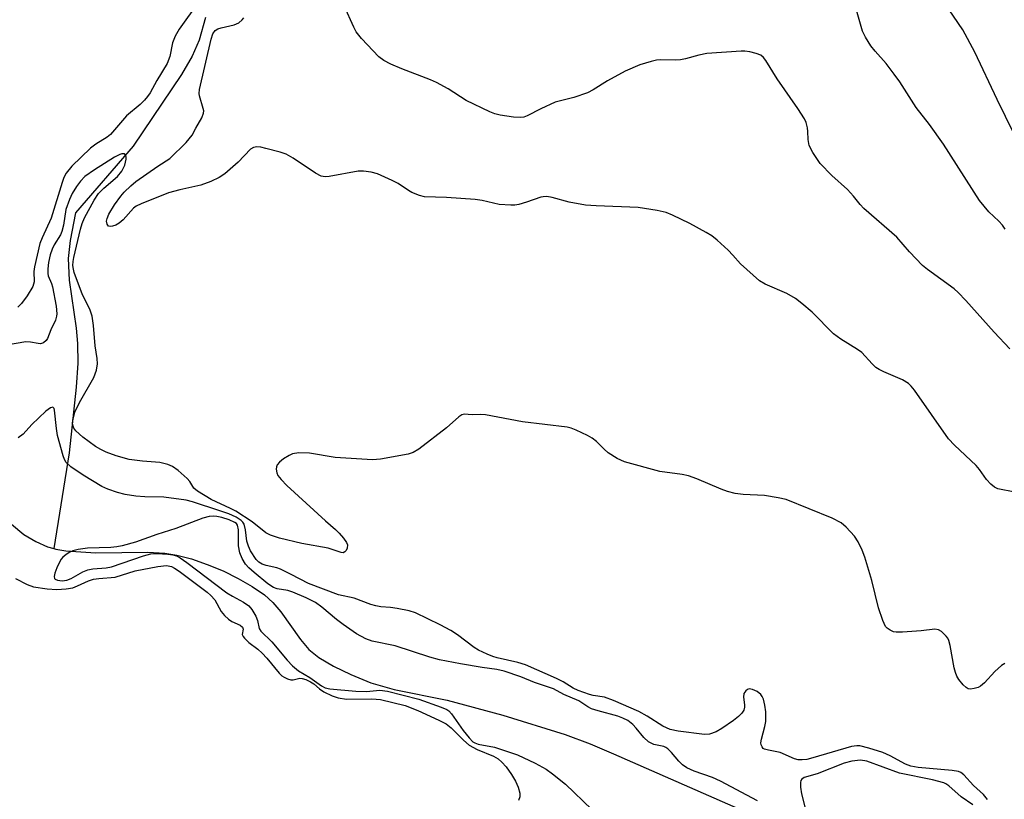
# Model space of a CAD drawing. Units: inches. Extents: x 1243769 to 1249769, y 557452 to 561453.
# Drawn here: x 1249215 to 1249429, y 558396 to 558565 of the extents above; entities that cross this region are included whole.
import ezdxf

# ---------------------------------------------------------------- set-up
doc = ezdxf.new("R2010")
doc.units = ezdxf.units.IN
doc.header["$MEASUREMENT"] = 0
doc.layers.add('HYDRO-Single Line Stream', color=4, linetype='Continuous')
doc.layers.add('Undefined', color=1, linetype='Continuous')

msp = doc.modelspace()

# ---------------------------------------------------------------- linework, layer by layer
at = {"layer": 'HYDRO-Single Line Stream'}
for points in [[(1249255.52, 558565.49), (1249254.12, 558560.6), (1249252.6, 558557.15), (1249250.29, 558553.16), (1249239.76, 558537.61), (1249227.26, 558523.09), (1249226.14, 558517.12), (1249225.66, 558513.2), (1249225.88, 558508.48), (1249227.39, 558498.12), (1249227.73, 558494.76), (1249227.75, 558490.52), (1249227.44, 558485.28), (1249225.86, 558471.04), (1249222.53, 558450.26)], [(1249213.39, 558455.55), (1249216.04, 558453.31), (1249218.66, 558451.81), (1249221.15, 558450.65), (1249222.53, 558450.26)], [(1249222.53, 558450.26), (1249223, 558450.12), (1249225.2, 558449.76), (1249231.67, 558449.31), (1249242.94, 558449.44), (1249246.67, 558449.28), (1249249.27, 558448.85), (1249252.48, 558448), (1249255.88, 558446.83), (1249259.31, 558445.39), (1249262.62, 558443.77), (1249265.66, 558442.01), (1249268.28, 558440.2), (1249270.15, 558438.58), (1249271.87, 558436.5), (1249276.13, 558430.49), (1249277.94, 558428.37), (1249280.14, 558426.62), (1249283.3, 558424.74), (1249287.09, 558422.89), (1249291.4, 558421.12), (1249296.48, 558419.69), (1249307.97, 558417.32), (1249320.09, 558414.08), (1249333.62, 558409.87), (1249339.03, 558407.87), (1249344.11, 558405.7), (1249372.98, 558393.06)]]:
    msp.add_lwpolyline(points, dxfattribs=at)
at = {"layer": 'Undefined'}
for points, elevation in [([(1249253.97, 558568.88), (1249249.8, 558562.98), (1249248.92, 558561.5), (1249248.31, 558559.99), (1249247.73, 558557.03), (1249247.16, 558555.56), (1249244.92, 558551.82), (1249243.5, 558549.19), (1249242.91, 558548.35), (1249242.23, 558547.55), (1249241.28, 558546.64), (1249238.37, 558544.15), (1249234.88, 558540.13), (1249234.17, 558539.54), (1249231.66, 558538), (1249230.53, 558537.14), (1249226.49, 558533.26), (1249225.25, 558531.7), (1249224.76, 558530.82), (1249224.34, 558529.73), (1249221.98, 558521.99), (1249220.01, 558517.69), (1249219.54, 558516.44), (1249218.33, 558511.41), (1249218.24, 558510.36), (1249218.27, 558508.13), (1249218, 558507.1), (1249216.79, 558505.09), (1249215.56, 558503.42), (1249214.74, 558502.64)], 416), ([(1249431.01, 558540.36), (1249427.41, 558547.71), (1249422.55, 558557.98), (1249419.96, 558562.85), (1249415.92, 558568.76)], 422), ([(1249430.15, 558493.62), (1249426.77, 558497.23), (1249420.62, 558504.11), (1249418.98, 558505.83), (1249418.12, 558506.6), (1249412.31, 558510.79), (1249411.19, 558511.7), (1249408.37, 558514.66), (1249405.64, 558517.86), (1249398.45, 558524.04), (1249397.64, 558524.91), (1249396.2, 558526.75), (1249394.89, 558528.19), (1249391.55, 558531.22), (1249388.98, 558533.83), (1249387.37, 558536.23), (1249386.6, 558537.75), (1249386.36, 558539.01), (1249386.33, 558540.77), (1249386.23, 558541.59), (1249385.92, 558542.72), (1249385.58, 558543.52), (1249384.13, 558545.79), (1249379.68, 558552.23), (1249377.21, 558556.18), (1249376.7, 558556.83), (1249376.09, 558557.33), (1249375.08, 558557.73), (1249373.73, 558558.07), (1249372.63, 558558.23), (1249371.8, 558558.23), (1249364.37, 558557.7), (1249362.61, 558557.37), (1249359.77, 558556.56), (1249358.63, 558556.32), (1249357.5, 558556.26), (1249354.23, 558556.33), (1249353.42, 558556.26), (1249352.3, 558556), (1249349.81, 558555.21), (1249346.65, 558553.84), (1249342.81, 558551.79), (1249339.67, 558549.8), (1249338.42, 558549.14), (1249335.5, 558548.18), (1249331.43, 558547.14), (1249328.29, 558545.71), (1249325.37, 558544.14), (1249324.62, 558543.88), (1249323.81, 558543.78), (1249322.37, 558543.89), (1249319.47, 558544.34), (1249318.34, 558544.63), (1249317.23, 558545.07), (1249312.08, 558547.47), (1249308.23, 558550.04), (1249305.69, 558551.43), (1249304.36, 558552.02), (1249298.12, 558554.39), (1249295.76, 558555.39), (1249294.26, 558556.15), (1249293.17, 558556.99), (1249289.41, 558560.95), (1249288.23, 558562.43), (1249287.68, 558563.43), (1249285.63, 558568.08)], 418), ([(1249429.16, 558519.57), (1249428.55, 558520.47), (1249427.81, 558521.29), (1249425.59, 558523.33), (1249423.58, 558525.77), (1249415.78, 558538.05), (1249412.72, 558542.29), (1249409.86, 558545.96), (1249406.25, 558551.58), (1249405.07, 558553.25), (1249403.3, 558555.55), (1249400.9, 558558.22), (1249400, 558559.37), (1249398.81, 558561.28), (1249398.19, 558562.54), (1249396.89, 558567.08)], 420), ([(1249431.27, 558462.47), (1249427.59, 558463.21), (1249426.88, 558463.58), (1249426.06, 558464.25), (1249425.12, 558465.28), (1249423.58, 558467.4), (1249422.83, 558468.3), (1249418.15, 558472.67), (1249416.83, 558474.06), (1249409.44, 558484.61), (1249408.74, 558485.51), (1249408.16, 558486.06), (1249406.85, 558486.9), (1249402.79, 558488.62), (1249401.79, 558489.11), (1249401.09, 558489.57), (1249400.26, 558490.34), (1249398.01, 558492.79), (1249397.09, 558493.45), (1249393.5, 558495.73), (1249391.9, 558496.88), (1249387.24, 558501.54), (1249384.98, 558503.48), (1249383.61, 558504.52), (1249381.75, 558505.65), (1249377.01, 558507.62), (1249375.78, 558508.35), (1249371.71, 558512.04), (1249370.04, 558513.97), (1249369.01, 558515.01), (1249366.62, 558517.19), (1249365.49, 558518.11), (1249364.24, 558518.88), (1249360.66, 558520.83), (1249356.93, 558522.64), (1249355.57, 558523.19), (1249353.55, 558523.64), (1249349.44, 558524.29), (1249340.36, 558524.64), (1249337.99, 558524.82), (1249334.49, 558525.47), (1249330.78, 558526.46), (1249329.63, 558526.66), (1249328.85, 558526.63), (1249328.29, 558526.5), (1249325.21, 558525.44), (1249323.52, 558524.95), (1249322.67, 558524.81), (1249321.82, 558524.78), (1249319.24, 558524.94), (1249315.55, 558525.8), (1249314.09, 558526.02), (1249307.84, 558526.42), (1249303.04, 558526.57), (1249301.94, 558526.86), (1249300.34, 558527.56), (1249299.59, 558527.98), (1249297.33, 558529.5), (1249296.04, 558530.16), (1249292.86, 558531.57), (1249291.49, 558531.97), (1249289.79, 558532.18), (1249288.67, 558532.17), (1249282.36, 558531.02), (1249281.5, 558530.97), (1249280.61, 558531.11), (1249279.35, 558531.75), (1249274.53, 558534.99), (1249273.05, 558535.83), (1249271.69, 558536.3), (1249268.6, 558537.12), (1249267.48, 558537.39), (1249266.66, 558537.47), (1249265.91, 558537.33), (1249265.25, 558536.96), (1249262.57, 558534.12), (1249259.68, 558531.6), (1249258.49, 558530.77), (1249256.64, 558529.95), (1249254.47, 558529.16), (1249249.95, 558528.14), (1249247.49, 558527.46), (1249241.49, 558525.08), (1249240.46, 558524.55), (1249239.88, 558524.11), (1249237.6, 558521.61), (1249236.76, 558520.85), (1249236.04, 558520.46), (1249235.3, 558520.21), (1249234.84, 558520.14), (1249234.46, 558520.21), (1249234.12, 558520.64), (1249234.01, 558521.28), (1249234.11, 558521.9), (1249234.47, 558522.86), (1249235.73, 558524.84), (1249237.12, 558526.74), (1249237.85, 558527.63), (1249239.25, 558529.01), (1249240.37, 558529.9), (1249245.13, 558533.23), (1249247.78, 558534.89), (1249251.29, 558538.41), (1249252.59, 558539.96), (1249253.37, 558541.5), (1249254.71, 558543.75), (1249255.08, 558544.76), (1249255.1, 558545.25), (1249255.02, 558545.79), (1249254.19, 558548.49), (1249254.13, 558549.05), (1249254.18, 558549.91), (1249256.76, 558560.85), (1249257.1, 558561.94), (1249257.58, 558562.68), (1249258.16, 558563.05), (1249258.92, 558563.29), (1249261.73, 558563.92), (1249262.74, 558564.33), (1249263.48, 558564.98), (1249263.79, 558565.43)], 416), ([(1249429.07, 558425.29), (1249428.34, 558424.87), (1249426.9, 558423.59), (1249424.69, 558421.12), (1249423.78, 558420.38), (1249423.28, 558420.11), (1249422.45, 558419.86), (1249421.63, 558419.77), (1249421.12, 558419.85), (1249420.66, 558420.1), (1249420.05, 558420.68), (1249419.13, 558421.82), (1249418.68, 558422.57), (1249418.39, 558423.33), (1249418.11, 558424.4), (1249417.2, 558429.2), (1249416.91, 558430.31), (1249416.69, 558430.82), (1249416.37, 558431.28), (1249415.35, 558432.23), (1249414.65, 558432.64), (1249413.87, 558432.76), (1249410.93, 558432.37), (1249406.89, 558432.1), (1249405.47, 558432.11), (1249404.94, 558432.22), (1249404.2, 558432.52), (1249403.54, 558432.95), (1249403.19, 558433.35), (1249402.59, 558434.63), (1249401.66, 558437.41), (1249400.23, 558443.35), (1249398.72, 558448.36), (1249398.13, 558449.93), (1249397.23, 558451.7), (1249396.42, 558452.92), (1249394.65, 558454.91), (1249393.55, 558455.85), (1249391.59, 558456.87), (1249381.57, 558460.93), (1249379.83, 558461.3), (1249376.88, 558461.75), (1249372.24, 558461.97), (1249370.52, 558462.22), (1249368.83, 558462.66), (1249367.47, 558463.12), (1249362.21, 558465.4), (1249360.42, 558466.06), (1249359.03, 558466.33), (1249354.19, 558466.95), (1249346.52, 558469.06), (1249344.92, 558469.81), (1249342.95, 558471.05), (1249342.07, 558471.83), (1249340.41, 558473.51), (1249339.49, 558474.24), (1249338.45, 558474.81), (1249336, 558475.93), (1249334.89, 558476.36), (1249334.03, 558476.58), (1249324.37, 558477.77), (1249316.27, 558479.27), (1249315.12, 558479.34), (1249313.42, 558479.25), (1249311.65, 558479.42), (1249311.2, 558479.27), (1249310.53, 558478.84), (1249307.86, 558476.48), (1249301.83, 558471.83), (1249300.61, 558471.08), (1249299.51, 558470.75), (1249293.48, 558469.66), (1249291.73, 558469.52), (1249283.69, 558470.01), (1249278.07, 558470.97), (1249275.77, 558471.01), (1249274.38, 558470.83), (1249273.63, 558470.48), (1249272.45, 558469.7), (1249271.58, 558469.01), (1249271.06, 558468.43), (1249270.89, 558467.97), (1249270.87, 558467.46), (1249271.02, 558466.66), (1249271.23, 558466.14), (1249271.92, 558465.23), (1249273.17, 558463.98), (1249281.53, 558456.24), (1249283.7, 558454.42), (1249284.53, 558453.62), (1249285.5, 558452.49), (1249286.13, 558451.54), (1249286.3, 558451.04), (1249286.24, 558450.32), (1249286.05, 558449.87), (1249285.79, 558449.52), (1249285.42, 558449.35), (1249284.99, 558449.37), (1249282.15, 558450.35), (1249276.4, 558451.33), (1249271.6, 558452.52), (1249269.62, 558453.13), (1249268.59, 558453.67), (1249265.65, 558456.03), (1249262.06, 558458.36), (1249260.9, 558458.98), (1249256.74, 558460.87), (1249253.79, 558462.68), (1249252.97, 558463.36), (1249252.11, 558464.81), (1249251.55, 558465.45), (1249249.56, 558467.22), (1249248.36, 558468.07), (1249247.28, 558468.5), (1249245.57, 558468.93), (1249241.81, 558469.19), (1249238.89, 558469.62), (1249236.12, 558470.41), (1249233.95, 558471.16), (1249232.78, 558471.73), (1249231.63, 558472.43), (1249228.85, 558474.46), (1249227.32, 558475.8), (1249226.92, 558476.38), (1249226.73, 558476.81), (1249226.63, 558477.33), (1249226.67, 558478.19), (1249227.14, 558479.88), (1249228.1, 558481.99), (1249231.28, 558487.4), (1249231.83, 558488.95), (1249232.01, 558490.34), (1249231.95, 558491.52), (1249231.56, 558494.24), (1249231.19, 558498.66), (1249230.86, 558500.67), (1249230.36, 558502.24), (1249228.79, 558505.31), (1249226.99, 558510.15), (1249226.8, 558510.89), (1249226.72, 558511.7), (1249226.75, 558512.58), (1249226.88, 558513.42), (1249228.32, 558519.57), (1249228.7, 558520.79), (1249229.25, 558522.06), (1249231.33, 558525.9), (1249232.27, 558527.3), (1249233.39, 558528.47), (1249236.35, 558530.98), (1249237.35, 558532.19), (1249237.95, 558533.45), (1249238.29, 558534.75), (1249238.28, 558535.23), (1249238.14, 558535.64), (1249237.9, 558535.91), (1249237.73, 558535.96), (1249237.33, 558535.94), (1249236.88, 558535.81), (1249235.75, 558535.21), (1249231.42, 558532.49), (1249229.3, 558530.98), (1249228.34, 558530), (1249227.47, 558528.82), (1249226.53, 558527.32), (1249225.93, 558526.05), (1249225.2, 558523.82), (1249224.67, 558520.46), (1249224.33, 558519.09), (1249223.99, 558518.33), (1249222.66, 558516.17), (1249222.17, 558515.23), (1249221.75, 558514.01), (1249221.41, 558512.35), (1249221.24, 558510.98), (1249221.25, 558509.92), (1249221.36, 558509.43), (1249222.02, 558507.8), (1249222.24, 558507.04), (1249223.09, 558502.84), (1249223.24, 558501.2), (1249223.17, 558500.66), (1249222.9, 558499.85), (1249221.91, 558497.75), (1249221.17, 558495.87), (1249220.9, 558495.41), (1249220.34, 558494.91), (1249219.65, 558494.7), (1249219.13, 558494.73), (1249217.49, 558495.05), (1249216.45, 558495.09), (1249212.28, 558494.39)], 414), ([(1249425.35, 558395.77), (1249424.48, 558396.88), (1249422.25, 558398.8), (1249420.22, 558401.18), (1249419.56, 558401.67), (1249419.05, 558401.87), (1249417.63, 558402.1), (1249410.29, 558402.73), (1249408.66, 558403), (1249407.54, 558403.43), (1249404.15, 558405.27), (1249402.56, 558405.99), (1249399.56, 558406.97), (1249397.63, 558407.45), (1249396.95, 558407.47), (1249395.8, 558407.28), (1249387.42, 558404.82), (1249386.11, 558404.51), (1249385.05, 558404.37), (1249384.23, 558404.41), (1249383.41, 558404.62), (1249380.32, 558405.99), (1249377.73, 558406.47), (1249376.91, 558406.72), (1249376.64, 558406.89), (1249376.36, 558407.22), (1249376.18, 558407.63), (1249376.13, 558408.11), (1249376.24, 558408.9), (1249376.99, 558411.61), (1249377.18, 558412.72), (1249377.19, 558414.81), (1249377, 558416.25), (1249376.65, 558417.6), (1249376.42, 558418.13), (1249376.11, 558418.6), (1249375.27, 558419.24), (1249374.3, 558419.67), (1249373.59, 558419.81), (1249373.17, 558419.7), (1249372.81, 558419.4), (1249372.42, 558418.77), (1249372.33, 558418.01), (1249372.55, 558416.36), (1249372.55, 558415.85), (1249372.39, 558415.16), (1249372, 558414.52), (1249371.22, 558413.78), (1249370.13, 558412.93), (1249367.6, 558411.21), (1249366.38, 558410.48), (1249364.95, 558409.96), (1249363.84, 558409.87), (1249358.12, 558410.6), (1249356.42, 558411), (1249354.85, 558411.73), (1249351.38, 558413.9), (1249349.59, 558414.91), (1249344.1, 558417.29), (1249342.15, 558417.98), (1249339.67, 558418.38), (1249338.88, 558418.57), (1249336.44, 558419.43), (1249335.35, 558419.94), (1249333.15, 558421.3), (1249331.72, 558422.06), (1249325.01, 558425.04), (1249323.36, 558425.53), (1249318.84, 558426.52), (1249317.93, 558426.81), (1249316.65, 558427.36), (1249314.82, 558428.24), (1249313.84, 558428.81), (1249310.2, 558431.56), (1249308.75, 558432.48), (1249306.47, 558433.7), (1249301.13, 558436.28), (1249299.76, 558436.71), (1249297.13, 558437.23), (1249295.66, 558437.45), (1249293.58, 558437.6), (1249292.47, 558437.8), (1249291.38, 558438.13), (1249287.76, 558439.51), (1249284.36, 558440.25), (1249277.83, 558442.67), (1249274.13, 558444.62), (1249271.78, 558445.75), (1249270.97, 558446.04), (1249268.68, 558446.58), (1249267.77, 558446.89), (1249267.1, 558447.29), (1249266.5, 558447.89), (1249265.3, 558449.74), (1249264.83, 558450.77), (1249264.49, 558451.86), (1249264.2, 558454.31), (1249263.88, 558455.53), (1249263.62, 558455.96), (1249263.27, 558456.34), (1249262.17, 558457.07), (1249260.56, 558457.77), (1249258.61, 558458.47), (1249252.66, 558460.39), (1249251.32, 558460.75), (1249246.48, 558461.39), (1249242.34, 558461.5), (1249240.35, 558461.65), (1249238.05, 558462.01), (1249236.38, 558462.41), (1249234.28, 558463.14), (1249233, 558463.73), (1249228.94, 558466.19), (1249226.27, 558468.02), (1249225.27, 558468.95), (1249224.86, 558469.62), (1249224.56, 558470.4), (1249223.32, 558474.82), (1249223.11, 558476.28), (1249222.73, 558480.26), (1249222.62, 558480.65), (1249222.36, 558480.93), (1249221.84, 558480.83), (1249220.8, 558480.05), (1249217.78, 558477.18), (1249215.87, 558475.08), (1249214.8, 558474.26)], 412), ([(1249375.35, 558395.54), (1249367.35, 558399.8), (1249365.62, 558400.6), (1249361.59, 558401.97), (1249360, 558402.67), (1249359.12, 558403.33), (1249358.3, 558404.09), (1249356.71, 558406.03), (1249355.93, 558406.81), (1249355.49, 558407.11), (1249355.02, 558407.31), (1249352.84, 558407.75), (1249351.7, 558408.33), (1249350.69, 558409.23), (1249349.02, 558411.31), (1249348.27, 558412.09), (1249347.24, 558412.91), (1249346.14, 558413.48), (1249345.06, 558413.86), (1249340.75, 558415.02), (1249339.35, 558415.48), (1249338.56, 558415.88), (1249336.57, 558417.23), (1249333.32, 558418.56), (1249331.09, 558419.84), (1249326.92, 558421.2), (1249323.97, 558422.39), (1249320.33, 558423.64), (1249318.78, 558424.03), (1249315.56, 558424.47), (1249310.91, 558425.23), (1249306.33, 558426.11), (1249304.2, 558426.71), (1249296.71, 558429.13), (1249291.69, 558430.19), (1249290.34, 558430.64), (1249288.26, 558431.77), (1249285.39, 558433.76), (1249283.96, 558434.84), (1249280.79, 558437.54), (1249279.36, 558438.52), (1249277.36, 558439.6), (1249274.48, 558440.83), (1249273.36, 558441.14), (1249271.06, 558441.55), (1249270.25, 558441.8), (1249269.04, 558442.59), (1249266.04, 558445.06), (1249264.94, 558446.05), (1249264.18, 558446.89), (1249263.49, 558448.07), (1249262.95, 558449.36), (1249262.63, 558450.82), (1249262.67, 558454.34), (1249262.47, 558455.33), (1249262.21, 558455.71), (1249261.89, 558455.95), (1249260.64, 558456.49), (1249259.01, 558456.99), (1249257.98, 558457.22), (1249257.15, 558457.3), (1249256.31, 558457.25), (1249254.91, 558456.83), (1249249.06, 558454.62), (1249244.95, 558453.3), (1249240.28, 558451.66), (1249237.41, 558450.85), (1249236.25, 558450.6), (1249234.91, 558450.46), (1249229.9, 558450.33), (1249227.84, 558450.04), (1249226.7, 558449.75), (1249225.91, 558449.39), (1249225.16, 558448.93), (1249224.49, 558448.4), (1249224.12, 558447.96), (1249223.69, 558447.18), (1249223.22, 558446.06), (1249222.81, 558444.94), (1249222.64, 558444.18), (1249222.71, 558443.78), (1249222.82, 558443.65), (1249223.38, 558443.4), (1249224.36, 558443.27), (1249225.35, 558443.38), (1249226.35, 558443.77), (1249228.88, 558445.21), (1249229.91, 558445.67), (1249231.03, 558445.88), (1249233.89, 558446.11), (1249235.07, 558446.3), (1249242.03, 558448.68), (1249243.62, 558449.08), (1249244.95, 558449.16), (1249247.29, 558449.06), (1249248.43, 558448.93), (1249249.23, 558448.68), (1249249.98, 558448.25), (1249251.42, 558447.24), (1249260.14, 558440.67), (1249261.35, 558439.92), (1249263.77, 558438.65), (1249264.9, 558437.85), (1249265.58, 558437.02), (1249266.41, 558435.61), (1249266.79, 558434.63), (1249267.18, 558432.93), (1249267.52, 558432.31), (1249269.88, 558430.02), (1249273.22, 558426.01), (1249274.4, 558424.81), (1249275.7, 558423.75), (1249278.17, 558422.26), (1249280.69, 558420.49), (1249281.5, 558420.06), (1249282.48, 558419.8), (1249288.18, 558419.3), (1249290.44, 558419.23), (1249293.36, 558419.53), (1249295.03, 558419.34), (1249301.86, 558417.59), (1249306.68, 558415.86), (1249307.93, 558415.31), (1249308.37, 558415.01), (1249308.92, 558414.42), (1249311.44, 558410.8), (1249312.75, 558409.16), (1249313.57, 558408.34), (1249314, 558408.08), (1249314.72, 558407.83), (1249318.29, 558407.17), (1249323.23, 558405.46), (1249327.1, 558403.71), (1249329.49, 558402.39), (1249330.89, 558401.39), (1249333.66, 558399.11), (1249339.4, 558393.61)], 410), ([(1249214.21, 558443.76), (1249216.77, 558442.47), (1249218.16, 558441.97), (1249221.09, 558441.49), (1249223.21, 558441.36), (1249225.23, 558441.5), (1249226.65, 558441.75), (1249227.73, 558442.15), (1249230.07, 558443.28), (1249231.16, 558443.62), (1249232.32, 558443.79), (1249235.85, 558444.08), (1249240.2, 558445.4), (1249245.18, 558446.38), (1249247.05, 558446.57), (1249248.09, 558446.37), (1249248.8, 558446.01), (1249249.76, 558445.36), (1249255.84, 558440.81), (1249256.69, 558440.1), (1249257.49, 558439.1), (1249258.87, 558436.61), (1249259.63, 558435.72), (1249260.51, 558434.95), (1249261.23, 558434.44), (1249263.03, 558433.62), (1249263.55, 558433.23), (1249263.65, 558432.76), (1249263.49, 558431.61), (1249263.66, 558431.2), (1249263.95, 558430.82), (1249264.93, 558429.89), (1249266.88, 558428.39), (1249267.83, 558427.52), (1249268.78, 558426.47), (1249271.46, 558423.24), (1249272.09, 558422.62), (1249272.55, 558422.31), (1249273.29, 558421.98), (1249274.06, 558421.79), (1249274.57, 558421.79), (1249275.95, 558422.14), (1249276.47, 558422.08), (1249277.27, 558421.84), (1249278.31, 558421.36), (1249279.05, 558420.91), (1249280.23, 558419.81), (1249281.16, 558419.18), (1249282.99, 558418.29), (1249284.29, 558417.84), (1249286.1, 558417.6), (1249291.62, 558417.61), (1249293.53, 558417.47), (1249298.86, 558416.21), (1249301.64, 558415.11), (1249306.2, 558413.03), (1249307.75, 558412.21), (1249308.88, 558411.36), (1249311.5, 558408.68), (1249312.79, 558407.62), (1249314.52, 558406.68), (1249318.05, 558405.17), (1249319.04, 558404.59), (1249319.85, 558403.87), (1249320.77, 558402.85), (1249321.94, 558401.24), (1249322.85, 558399.79), (1249323.39, 558398.49), (1249323.73, 558397.16), (1249323.75, 558396.38), (1249323.49, 558395.61)], 412), ([(1249422.14, 558394.66), (1249419.59, 558396.37), (1249416.95, 558398.77), (1249416.31, 558399.19), (1249415.81, 558399.41), (1249413.38, 558400.06), (1249406.18, 558401.51), (1249399.1, 558404.14), (1249397.72, 558404.33), (1249395.86, 558404.15), (1249394.17, 558403.65), (1249388.36, 558401.33), (1249385.54, 558400.55), (1249385.03, 558400.23), (1249384.82, 558399.92), (1249384.7, 558399.48), (1249384.68, 558398.47), (1249384.95, 558397.05), (1249385.65, 558394.21)], 410)]:
    msp.add_lwpolyline(points, dxfattribs=dict(at, elevation=elevation))

doc.saveas('drawing.dxf')
